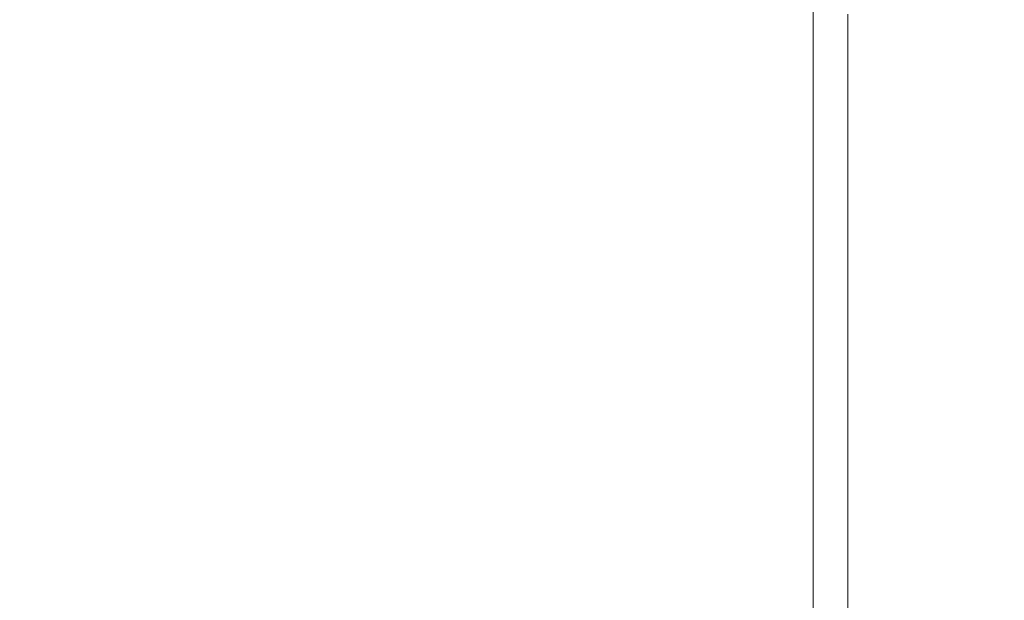
# Model space of a CAD drawing. Extents: x -500 to 500, y -62 to 38.
# Drawn here: x 404 to 405, y 7 to 8 of the extents above; entities that cross this region are included whole.
import ezdxf

# ---------------------------------------------------------------- set-up
doc = ezdxf.new("R2010")
doc.units = 0
doc.header["$LTSCALE"] = 500
doc.header["$MEASUREMENT"] = 0
doc.layers.add('NOVOTERM_CHROM_MAT', color=7, linetype='Continuous')

msp = doc.modelspace()

# ---------------------------------------------------------------- linework, layer by layer
at = {"layer": 'NOVOTERM_CHROM_MAT', "lineweight": 0}
for points, invisible_edges in [([(404.98001, 8.70099, 864.17596), (403.914, 8.70099, 865.36005), (403.914, 7.60591, 865.31702), (404.98001, 7.60591, 864.13599)], 15), ([(404.98001, 7.60591, 842.02704), (403.914, 7.60591, 842.02704), (403.914, 8.70099, 842), (404.98001, 8.70099, 842)], 15), ([(404.98001, 8.70096, 1037.81995), (404.98001, 7.60588, 1037.85999), (403.914, 7.60588, 1036.67993), (403.914, 8.70096, 1036.64001)], 15), ([(404.98001, 7.60588, 1059.96997), (404.98001, 8.70096, 1060), (403.914, 8.70096, 1060), (403.914, 7.60588, 1059.96997)], 15), ([(403.94901, 7.94631, 14.6029), (404.23001, 7.86681, 14.6009), (404.23001, 7.68656, 14.6028), (403.94901, 7.75029, 14.6047)], 15), ([(403.94901, 7.946, 1885.40002), (403.94901, 7.74998, 1885.40002), (404.23001, 7.68625, 1885.40002), (404.23001, 7.8665, 1885.40002)], 15), ([(404.23001, 7.86681, 14.6009), (404.42999, 7.81477, 14.6029), (404.42999, 7.64484, 14.6047), (404.23001, 7.68656, 14.6028)], 15), ([(404.23001, 7.8665, 1885.40002), (404.23001, 7.68625, 1885.40002), (404.42999, 7.64453, 1885.40002), (404.42999, 7.81446, 1885.40002)], 15), ([(404.42999, 7.81477, 14.6029), (404.565, 7.78401, 14.6111), (404.565, 7.62017, 14.6124), (404.42999, 7.64484, 14.6047)], 15), ([(404.42999, 7.81446, 1885.40002), (404.42999, 7.64453, 1885.40002), (404.64999, 7.60728, 1885.37), (404.64999, 7.76801, 1885.37)], 15), ([(404.565, 7.78401, 14.6111), (404.70001, 7.76153, 14.655), (404.70001, 7.60215, 14.6553), (404.565, 7.62017, 14.6124)], 15), ([(404.64999, 7.76801, 1885.37), (404.64999, 7.60728, 1885.37), (404.72998, 7.59858, 1885.31006), (404.72998, 7.75715, 1885.31006)], 15), ([(404.70001, 7.76153, 14.655), (404.74503, 7.75543, 14.8504), (404.74503, 7.59726, 14.8504), (404.70001, 7.60215, 14.6553)], 7), ([(404.72998, 7.75715, 1885.31006), (404.72998, 7.59858, 1885.31006), (404.74503, 7.59695, 1885.1499), (404.74503, 7.75512, 1885.1499)], 14), ([(403.94901, 7.75029, 14.6047), (404.23001, 7.68656, 14.6028), (404.23001, 7.49625, 14.6053), (403.94901, 7.54212, 14.6067)], 15), ([(403.94901, 7.74998, 1885.40002), (403.94901, 7.54181, 1885.39001), (404.23001, 7.49594, 1885.39001), (404.23001, 7.68625, 1885.40002)], 15), ([(404.24298, 7.75475, 31.9464), (403.995, 7.75475, 32.5048), (403.995, 7.5967, 32.5048), (404.24298, 7.5967, 31.9464)], 15), ([(404.24298, 7.75445, 1868.04993), (404.24298, 7.59641, 1868.04993), (403.995, 7.59641, 1867.5), (403.995, 7.75445, 1867.5)], 15), ([(404.431, 7.75475, 31.4014), (404.24298, 7.75475, 31.9464), (404.24298, 7.5967, 31.9464), (404.431, 7.5967, 31.4014)], 15), ([(404.431, 7.75445, 1868.59998), (404.431, 7.59641, 1868.59998), (404.24298, 7.59641, 1868.04993), (404.24298, 7.75445, 1868.04993)], 15), ([(404.56702, 7.75475, 30.9056), (404.431, 7.75475, 31.4014), (404.431, 7.5967, 31.4014), (404.56702, 7.5967, 30.9056)], 15), ([(404.56702, 7.75445, 1869.08997), (404.56702, 7.59641, 1869.08997), (404.431, 7.59641, 1868.59998), (404.431, 7.75445, 1868.59998)], 15), ([(404.65799, 7.75475, 30.4952), (404.56702, 7.75475, 30.9056), (404.56702, 7.5967, 30.9056), (404.65799, 7.5967, 30.4952)], 15), ([(404.65799, 7.75445, 1869.5), (404.65799, 7.59641, 1869.5), (404.56702, 7.59641, 1869.08997), (404.56702, 7.75445, 1869.08997)], 15), ([(404.71301, 7.75475, 30.2058), (404.65799, 7.75475, 30.4952), (404.65799, 7.5967, 30.4952), (404.71301, 7.5967, 30.2058)], 15), ([(404.71301, 7.75445, 1869.78992), (404.71301, 7.59641, 1869.78992), (404.65799, 7.59641, 1869.5), (404.65799, 7.75445, 1869.5)], 15), ([(404.741, 7.75475, 29.9951), (404.71301, 7.75475, 30.2058), (404.71301, 7.5967, 30.2058), (404.741, 7.59671, 29.9951)], 15), ([(404.741, 7.75445, 1870.01001), (404.741, 7.59641, 1870.01001), (404.71301, 7.59641, 1869.78992), (404.71301, 7.75445, 1869.78992)], 15), ([(404.75, 7.75475, 29.82), (404.741, 7.75475, 29.9951), (404.741, 7.59671, 29.9951), (404.75, 7.59671, 29.82)], 15), ([(404.75, 7.75445, 1870.18005), (404.75, 7.59641, 1870.18005), (404.741, 7.59641, 1870.01001), (404.741, 7.75445, 1870.01001)], 15), ([(404.74503, 7.75543, 14.8504), (404.75, 7.75475, 15.2246), (404.75, 7.59671, 15.2246), (404.74503, 7.59726, 14.8504)], 15), ([(404.74503, 7.75512, 1885.1499), (404.74503, 7.59695, 1885.1499), (404.75, 7.5964, 1884.78003), (404.75, 7.75444, 1884.78003)], 15), ([(404.75, 7.75475, 29.638), (404.75, 7.75475, 29.82), (404.75, 7.59671, 29.82), (404.75, 7.59671, 29.638)], 15), ([(404.75, 7.75475, 27.6906), (404.75, 7.75475, 28.5051), (404.75, 7.59671, 28.5051), (404.75, 7.59671, 27.6906)], 15), ([(404.75, 7.75475, 28.5051), (404.75, 7.75475, 29.053), (404.75, 7.59671, 29.0528), (404.75, 7.59671, 28.5051)], 15), ([(404.75, 7.75475, 29.053), (404.75, 7.75475, 29.4064), (404.75, 7.59671, 29.4064), (404.75, 7.59671, 29.0528)], 15), ([(404.75, 7.75475, 29.4064), (404.75, 7.75475, 29.638), (404.75, 7.59671, 29.638), (404.75, 7.59671, 29.4064)], 15), ([(404.75, 7.75475, 15.2246), (404.75, 7.75475, 15.9205), (404.75, 7.59671, 15.9205), (404.75, 7.59671, 15.2246)], 15), ([(404.75, 7.75475, 15.9205), (404.75, 7.75475, 17.0413), (404.75, 7.59671, 17.0413), (404.75, 7.59671, 15.9205)], 15), ([(404.75, 7.75475, 17.0413), (404.75, 7.75475, 18.4747), (404.75, 7.59671, 18.4747), (404.75, 7.59671, 17.0413)], 15), ([(404.75, 7.75475, 18.4747), (404.75, 7.75475, 20.1084), (404.75, 7.59671, 20.1084), (404.75, 7.59671, 18.4747)], 15), ([(404.75, 7.75475, 20.1084), (404.75, 7.75475, 21.8307), (404.75, 7.59671, 21.8307), (404.75, 7.59671, 20.1084)], 15), ([(404.75, 7.75475, 21.8307), (404.75, 7.75475, 23.5286), (404.75, 7.59671, 23.5286), (404.75, 7.59671, 21.8307)], 15), ([(404.75, 7.75475, 23.5286), (404.75, 7.75475, 25.1237), (404.75, 7.59671, 25.1237), (404.75, 7.59671, 23.5286)], 15), ([(404.75, 7.75475, 25.1237), (404.75, 7.75475, 26.5374), (404.75, 7.59671, 26.5374), (404.75, 7.59671, 25.1237)], 15), ([(404.75, 7.75475, 26.5374), (404.75, 7.75475, 27.6906), (404.75, 7.59671, 27.6906), (404.75, 7.59671, 26.5374)], 15), ([(404.75, 7.75445, 1870.35999), (404.75, 7.59641, 1870.35999), (404.75, 7.59641, 1870.18005), (404.75, 7.75445, 1870.18005)], 15), ([(404.75, 7.75445, 1872.31006), (404.75, 7.59641, 1872.31006), (404.75, 7.59641, 1871.5), (404.75, 7.75445, 1871.5)], 15), ([(404.75, 7.75445, 1871.5), (404.75, 7.59641, 1871.5), (404.75, 7.59641, 1870.94995), (404.75, 7.75445, 1870.94995)], 15), ([(404.75, 7.75445, 1870.94995), (404.75, 7.59641, 1870.94995), (404.75, 7.59641, 1870.58997), (404.75, 7.75445, 1870.58997)], 15), ([(404.75, 7.75445, 1870.58997), (404.75, 7.59641, 1870.58997), (404.75, 7.59641, 1870.35999), (404.75, 7.75445, 1870.35999)], 15), ([(404.75, 7.75444, 1874.88), (404.75, 7.5964, 1874.88), (404.75, 7.59641, 1873.46008), (404.75, 7.75445, 1873.46008)], 15), ([(404.75, 7.75445, 1873.46008), (404.75, 7.59641, 1873.46008), (404.75, 7.59641, 1872.31006), (404.75, 7.75445, 1872.31006)], 15), ([(404.75, 7.75444, 1884.78003), (404.75, 7.5964, 1884.78003), (404.75, 7.5964, 1884.08008), (404.75, 7.75444, 1884.08008)], 15), ([(404.75, 7.75444, 1884.08008), (404.75, 7.5964, 1884.08008), (404.75, 7.5964, 1882.95996), (404.75, 7.75444, 1882.95996)], 15), ([(404.75, 7.75444, 1882.95996), (404.75, 7.5964, 1882.95996), (404.75, 7.5964, 1881.53003), (404.75, 7.75444, 1881.53003)], 15), ([(404.75, 7.75444, 1881.53003), (404.75, 7.5964, 1881.53003), (404.75, 7.5964, 1879.89001), (404.75, 7.75444, 1879.89001)], 15), ([(404.75, 7.75444, 1879.89001), (404.75, 7.5964, 1879.89001), (404.75, 7.5964, 1878.17004), (404.75, 7.75444, 1878.17004)], 15), ([(404.75, 7.75444, 1878.17004), (404.75, 7.5964, 1878.17004), (404.75, 7.5964, 1876.46997), (404.75, 7.75444, 1876.46997)], 15), ([(404.75, 7.75444, 1876.46997), (404.75, 7.5964, 1876.46997), (404.75, 7.5964, 1874.88), (404.75, 7.75444, 1874.88)], 15), ([(404.23001, 7.68656, 14.6028), (404.42999, 7.64484, 14.6047), (404.42999, 7.46623, 14.6067), (404.23001, 7.49625, 14.6053)], 15), ([(404.23001, 7.68625, 1885.40002), (404.23001, 7.49594, 1885.39001), (404.42999, 7.46592, 1885.39001), (404.42999, 7.64453, 1885.40002)], 15), ([(404.42999, 7.64484, 14.6047), (404.565, 7.62017, 14.6124), (404.565, 7.44847, 14.6142), (404.42999, 7.46623, 14.6067)], 15), ([(404.42999, 7.64453, 1885.40002), (404.42999, 7.46592, 1885.39001), (404.64999, 7.43911, 1885.37), (404.64999, 7.60728, 1885.37)], 15), ([(404.565, 7.62017, 14.6124), (404.70001, 7.60215, 14.6553), (404.70001, 7.43551, 14.6559), (404.565, 7.44847, 14.6142)], 15), ([(404.98001, 7.60591, 864.13599), (403.914, 7.60591, 865.31702), (403.914, 7.06202, 865.18701), (404.98001, 7.06202, 864.01599)], 11), ([(404.98001, 7.06202, 842.10596), (403.914, 7.06202, 842.10596), (403.914, 7.60591, 842.02704), (404.98001, 7.60591, 842.02704)], 15), ([(404.98001, 7.60588, 1037.85999), (404.98001, 7.06199, 1037.97998), (403.914, 7.06199, 1036.81006), (403.914, 7.60588, 1036.67993)], 15), ([(404.98001, 7.06199, 1059.89001), (404.98001, 7.60588, 1059.96997), (403.914, 7.60588, 1059.96997), (403.914, 7.06199, 1059.89001)], 15), ([(404.64999, 7.60728, 1885.37), (404.64999, 7.43911, 1885.37), (404.72998, 7.43285, 1885.31006), (404.72998, 7.59858, 1885.31006)], 15), ([(404.24298, 7.5967, 31.9464), (403.995, 7.5967, 32.5048), (403.995, 7.43158, 32.5049), (404.24298, 7.43158, 31.9464)], 15), ([(404.24298, 7.59641, 1868.04993), (404.24298, 7.43129, 1868.04993), (403.995, 7.43129, 1867.5), (403.995, 7.59641, 1867.5)], 15), ([(404.431, 7.5967, 31.4014), (404.24298, 7.5967, 31.9464), (404.24298, 7.43158, 31.9464), (404.431, 7.43158, 31.4014)], 15), ([(404.431, 7.59641, 1868.59998), (404.431, 7.43129, 1868.59998), (404.24298, 7.43129, 1868.04993), (404.24298, 7.59641, 1868.04993)], 15), ([(404.56702, 7.5967, 30.9056), (404.431, 7.5967, 31.4014), (404.431, 7.43158, 31.4014), (404.56702, 7.43158, 30.9056)], 15), ([(404.56702, 7.59641, 1869.08997), (404.56702, 7.43129, 1869.08997), (404.431, 7.43129, 1868.59998), (404.431, 7.59641, 1868.59998)], 15), ([(404.65799, 7.5967, 30.4952), (404.56702, 7.5967, 30.9056), (404.56702, 7.43158, 30.9056), (404.65799, 7.43158, 30.4952)], 15), ([(404.65799, 7.59641, 1869.5), (404.65799, 7.43129, 1869.5), (404.56702, 7.43129, 1869.08997), (404.56702, 7.59641, 1869.08997)], 15), ([(404.71301, 7.5967, 30.2058), (404.65799, 7.5967, 30.4952), (404.65799, 7.43158, 30.4952), (404.71301, 7.43158, 30.2058)], 15), ([(404.71301, 7.59641, 1869.78992), (404.71301, 7.43129, 1869.78992), (404.65799, 7.43129, 1869.5), (404.65799, 7.59641, 1869.5)], 15), ([(404.70001, 7.60215, 14.6553), (404.74503, 7.59726, 14.8504), (404.74503, 7.43198, 14.8504), (404.70001, 7.43551, 14.6559)], 7), ([(404.741, 7.59671, 29.9951), (404.71301, 7.5967, 30.2058), (404.71301, 7.43158, 30.2058), (404.741, 7.43159, 29.9951)], 15), ([(404.741, 7.59641, 1870.01001), (404.741, 7.43129, 1870.01001), (404.71301, 7.43129, 1869.78992), (404.71301, 7.59641, 1869.78992)], 15), ([(404.72998, 7.59858, 1885.31006), (404.72998, 7.43285, 1885.31006), (404.74503, 7.43167, 1885.1499), (404.74503, 7.59695, 1885.1499)], 14), ([(404.75, 7.59671, 29.82), (404.741, 7.59671, 29.9951), (404.741, 7.43159, 29.9951), (404.75, 7.43159, 29.82)], 15), ([(404.75, 7.59641, 1870.18005), (404.75, 7.43129, 1870.18005), (404.741, 7.43129, 1870.01001), (404.741, 7.59641, 1870.01001)], 15), ([(404.74503, 7.59726, 14.8504), (404.75, 7.59671, 15.2246), (404.75, 7.43159, 15.2246), (404.74503, 7.43198, 14.8504)], 15), ([(404.74503, 7.59695, 1885.1499), (404.74503, 7.43167, 1885.1499), (404.75, 7.43128, 1884.78003), (404.75, 7.5964, 1884.78003)], 15), ([(404.75, 7.59671, 29.638), (404.75, 7.59671, 29.82), (404.75, 7.43159, 29.82), (404.75, 7.43159, 29.638)], 15), ([(404.75, 7.59671, 28.5051), (404.75, 7.59671, 29.0528), (404.75, 7.43159, 29.053), (404.75, 7.43159, 28.5051)], 15), ([(404.75, 7.59671, 27.6906), (404.75, 7.59671, 28.5051), (404.75, 7.43159, 28.5051), (404.75, 7.43159, 27.6906)], 15), ([(404.75, 7.59671, 29.4064), (404.75, 7.59671, 29.638), (404.75, 7.43159, 29.638), (404.75, 7.43159, 29.4064)], 15), ([(404.75, 7.59671, 29.0528), (404.75, 7.59671, 29.4064), (404.75, 7.43159, 29.4064), (404.75, 7.43159, 29.053)], 15), ([(404.75, 7.59671, 15.2246), (404.75, 7.59671, 15.9205), (404.75, 7.43159, 15.9205), (404.75, 7.43159, 15.2246)], 15), ([(404.75, 7.59671, 17.0413), (404.75, 7.59671, 18.4747), (404.75, 7.43159, 18.4747), (404.75, 7.43159, 17.0413)], 15), ([(404.75, 7.59671, 15.9205), (404.75, 7.59671, 17.0413), (404.75, 7.43159, 17.0413), (404.75, 7.43159, 15.9205)], 15), ([(404.75, 7.59671, 20.1084), (404.75, 7.59671, 21.8307), (404.75, 7.43159, 21.8307), (404.75, 7.43159, 20.1084)], 15), ([(404.75, 7.59671, 18.4747), (404.75, 7.59671, 20.1084), (404.75, 7.43159, 20.1084), (404.75, 7.43159, 18.4747)], 15), ([(404.75, 7.59671, 23.5286), (404.75, 7.59671, 25.1237), (404.75, 7.43159, 25.1237), (404.75, 7.43159, 23.5286)], 15), ([(404.75, 7.59671, 21.8307), (404.75, 7.59671, 23.5286), (404.75, 7.43159, 23.5286), (404.75, 7.43159, 21.8307)], 15), ([(404.75, 7.59671, 26.5374), (404.75, 7.59671, 27.6906), (404.75, 7.43159, 27.6906), (404.75, 7.43159, 26.5374)], 15), ([(404.75, 7.59671, 25.1237), (404.75, 7.59671, 26.5374), (404.75, 7.43159, 26.5374), (404.75, 7.43159, 25.1237)], 15), ([(404.75, 7.59641, 1870.35999), (404.75, 7.43129, 1870.35999), (404.75, 7.43129, 1870.18005), (404.75, 7.59641, 1870.18005)], 15), ([(404.75, 7.59641, 1871.5), (404.75, 7.43128, 1871.5), (404.75, 7.43128, 1870.94995), (404.75, 7.59641, 1870.94995)], 15), ([(404.75, 7.59641, 1872.31006), (404.75, 7.43128, 1872.31006), (404.75, 7.43128, 1871.5), (404.75, 7.59641, 1871.5)], 15), ([(404.75, 7.59641, 1870.58997), (404.75, 7.43129, 1870.58997), (404.75, 7.43129, 1870.35999), (404.75, 7.59641, 1870.35999)], 15), ([(404.75, 7.59641, 1870.94995), (404.75, 7.43128, 1870.94995), (404.75, 7.43129, 1870.58997), (404.75, 7.59641, 1870.58997)], 15), ([(404.75, 7.59641, 1873.46008), (404.75, 7.43128, 1873.46008), (404.75, 7.43128, 1872.31006), (404.75, 7.59641, 1872.31006)], 15), ([(404.75, 7.5964, 1874.88), (404.75, 7.43128, 1874.88), (404.75, 7.43128, 1873.46008), (404.75, 7.59641, 1873.46008)], 15), ([(404.75, 7.5964, 1884.78003), (404.75, 7.43128, 1884.78003), (404.75, 7.43128, 1884.08008), (404.75, 7.5964, 1884.08008)], 15), ([(404.75, 7.5964, 1882.95996), (404.75, 7.43128, 1882.95996), (404.75, 7.43128, 1881.53003), (404.75, 7.5964, 1881.53003)], 15), ([(404.75, 7.5964, 1884.08008), (404.75, 7.43128, 1884.08008), (404.75, 7.43128, 1882.95996), (404.75, 7.5964, 1882.95996)], 15), ([(404.75, 7.5964, 1879.89001), (404.75, 7.43128, 1879.89001), (404.75, 7.43128, 1878.17004), (404.75, 7.5964, 1878.17004)], 15), ([(404.75, 7.5964, 1881.53003), (404.75, 7.43128, 1881.53003), (404.75, 7.43128, 1879.89001), (404.75, 7.5964, 1879.89001)], 15), ([(404.75, 7.5964, 1876.46997), (404.75, 7.43128, 1876.46997), (404.75, 7.43128, 1874.88), (404.75, 7.5964, 1874.88)], 15), ([(404.75, 7.5964, 1878.17004), (404.75, 7.43128, 1878.17004), (404.75, 7.43128, 1876.46997), (404.75, 7.5964, 1876.46997)], 15), ([(403.94901, 7.54212, 14.6067), (404.23001, 7.49625, 14.6053), (404.23001, 7.31277, 14.6079), (403.94901, 7.34128, 14.6092)], 15), ([(403.94901, 7.54181, 1885.39001), (403.94901, 7.34097, 1885.39001), (404.23001, 7.31246, 1885.39001), (404.23001, 7.49594, 1885.39001)], 15), ([(404.23001, 7.49625, 14.6053), (404.42999, 7.46623, 14.6067), (404.42999, 7.2941, 14.6092), (404.23001, 7.31277, 14.6079)], 15), ([(404.23001, 7.49594, 1885.39001), (404.23001, 7.31246, 1885.39001), (404.42999, 7.29379, 1885.39001), (404.42999, 7.46592, 1885.39001)], 15), ([(404.42999, 7.46623, 14.6067), (404.565, 7.44847, 14.6142), (404.565, 7.28307, 14.6161), (404.42999, 7.2941, 14.6092)], 15), ([(404.42999, 7.46592, 1885.39001), (404.42999, 7.29379, 1885.39001), (404.565, 7.28276, 1885.38), (404.64999, 7.43911, 1885.37)], 15), ([(404.565, 7.44847, 14.6142), (404.70001, 7.43551, 14.6559), (404.70001, 7.27501, 14.6565), (404.565, 7.28307, 14.6161)], 15), ([(404.64999, 7.43911, 1885.37), (404.565, 7.28276, 1885.38), (404.72998, 7.27324, 1885.30005), (404.72998, 7.43285, 1885.31006)], 15), ([(404.70001, 7.43551, 14.6559), (404.74503, 7.43198, 14.8504), (404.74503, 7.27282, 14.8504), (404.70001, 7.27501, 14.6565)], 7), ([(404.24298, 7.43158, 31.9464), (403.995, 7.43158, 32.5049), (403.995, 7.27257, 32.5048), (404.24298, 7.27257, 31.9464)], 15), ([(404.24298, 7.43129, 1868.04993), (404.24298, 7.27228, 1868.04993), (403.995, 7.27228, 1867.5), (403.995, 7.43129, 1867.5)], 15), ([(404.431, 7.43158, 31.4014), (404.24298, 7.43158, 31.9464), (404.24298, 7.27257, 31.9464), (404.431, 7.27257, 31.4014)], 15), ([(404.431, 7.43129, 1868.59998), (404.431, 7.27228, 1868.59998), (404.24298, 7.27228, 1868.04993), (404.24298, 7.43129, 1868.04993)], 15), ([(404.56702, 7.43158, 30.9056), (404.431, 7.43158, 31.4014), (404.431, 7.27257, 31.4014), (404.56702, 7.27257, 30.9056)], 15), ([(404.56702, 7.43129, 1869.08997), (404.56702, 7.27228, 1869.08997), (404.431, 7.27228, 1868.59998), (404.431, 7.43129, 1868.59998)], 15), ([(404.65799, 7.43158, 30.4952), (404.56702, 7.43158, 30.9056), (404.56702, 7.27257, 30.9056), (404.65799, 7.27257, 30.4952)], 15), ([(404.65799, 7.43129, 1869.5), (404.65799, 7.27228, 1869.5), (404.56702, 7.27228, 1869.08997), (404.56702, 7.43129, 1869.08997)], 15), ([(404.71301, 7.43158, 30.2058), (404.65799, 7.43158, 30.4952), (404.65799, 7.27257, 30.4952), (404.71301, 7.27257, 30.2058)], 15), ([(404.71301, 7.43129, 1869.78992), (404.71301, 7.27228, 1869.78992), (404.65799, 7.27228, 1869.5), (404.65799, 7.43129, 1869.5)], 15), ([(404.741, 7.43159, 29.9951), (404.71301, 7.43158, 30.2058), (404.71301, 7.27257, 30.2058), (404.741, 7.27258, 29.9951)], 15), ([(404.741, 7.43129, 1870.01001), (404.741, 7.27228, 1870.01001), (404.71301, 7.27228, 1869.78992), (404.71301, 7.43129, 1869.78992)], 15), ([(404.72998, 7.43285, 1885.31006), (404.72998, 7.27324, 1885.30005), (404.74503, 7.27251, 1885.1499), (404.74503, 7.43167, 1885.1499)], 14), ([(404.75, 7.43159, 29.82), (404.741, 7.43159, 29.9951), (404.741, 7.27258, 29.9951), (404.75, 7.27258, 29.82)], 15), ([(404.75, 7.43129, 1870.18005), (404.75, 7.27228, 1870.18005), (404.741, 7.27228, 1870.01001), (404.741, 7.43129, 1870.01001)], 15), ([(404.74503, 7.43198, 14.8504), (404.75, 7.43159, 15.2246), (404.75, 7.27258, 15.2246), (404.74503, 7.27282, 14.8504)], 15), ([(404.74503, 7.43167, 1885.1499), (404.74503, 7.27251, 1885.1499), (404.75, 7.27227, 1884.78003), (404.75, 7.43128, 1884.78003)], 15), ([(404.75, 7.43159, 29.638), (404.75, 7.43159, 29.82), (404.75, 7.27258, 29.82), (404.75, 7.27258, 29.638)], 15), ([(404.75, 7.43159, 29.053), (404.75, 7.43159, 29.4064), (404.75, 7.27258, 29.4064), (404.75, 7.27258, 29.0528)], 15), ([(404.75, 7.43159, 29.4064), (404.75, 7.43159, 29.638), (404.75, 7.27258, 29.638), (404.75, 7.27258, 29.4064)], 15), ([(404.75, 7.43159, 27.6906), (404.75, 7.43159, 28.5051), (404.75, 7.27258, 28.5051), (404.75, 7.27258, 27.6906)], 15), ([(404.75, 7.43159, 28.5051), (404.75, 7.43159, 29.053), (404.75, 7.27258, 29.0528), (404.75, 7.27258, 28.5051)], 15), ([(404.75, 7.43159, 15.2246), (404.75, 7.43159, 15.9205), (404.75, 7.27258, 15.9205), (404.75, 7.27258, 15.2246)], 15), ([(404.75, 7.43159, 18.4747), (404.75, 7.43159, 20.1084), (404.75, 7.27258, 20.1084), (404.75, 7.27258, 18.4747)], 15), ([(404.75, 7.43159, 20.1084), (404.75, 7.43159, 21.8307), (404.75, 7.27258, 21.8307), (404.75, 7.27258, 20.1084)], 15), ([(404.75, 7.43159, 15.9205), (404.75, 7.43159, 17.0413), (404.75, 7.27258, 17.0413), (404.75, 7.27258, 15.9205)], 15), ([(404.75, 7.43159, 17.0413), (404.75, 7.43159, 18.4747), (404.75, 7.27258, 18.4747), (404.75, 7.27258, 17.0413)], 15), ([(404.75, 7.43159, 25.1237), (404.75, 7.43159, 26.5374), (404.75, 7.27258, 26.5374), (404.75, 7.27258, 25.1237)], 15), ([(404.75, 7.43159, 26.5374), (404.75, 7.43159, 27.6906), (404.75, 7.27258, 27.6906), (404.75, 7.27258, 26.5374)], 15), ([(404.75, 7.43159, 21.8307), (404.75, 7.43159, 23.5286), (404.75, 7.27258, 23.5286), (404.75, 7.27258, 21.8307)], 15), ([(404.75, 7.43159, 23.5286), (404.75, 7.43159, 25.1237), (404.75, 7.27258, 25.1237), (404.75, 7.27258, 23.5286)], 15), ([(404.75, 7.43129, 1870.35999), (404.75, 7.27228, 1870.35999), (404.75, 7.27228, 1870.18005), (404.75, 7.43129, 1870.18005)], 15), ([(404.75, 7.43128, 1870.94995), (404.75, 7.27227, 1870.94995), (404.75, 7.27228, 1870.58997), (404.75, 7.43129, 1870.58997)], 15), ([(404.75, 7.43129, 1870.58997), (404.75, 7.27228, 1870.58997), (404.75, 7.27228, 1870.35999), (404.75, 7.43129, 1870.35999)], 15), ([(404.75, 7.43128, 1872.31006), (404.75, 7.27227, 1872.31006), (404.75, 7.27227, 1871.5), (404.75, 7.43128, 1871.5)], 15), ([(404.75, 7.43128, 1871.5), (404.75, 7.27227, 1871.5), (404.75, 7.27227, 1870.94995), (404.75, 7.43128, 1870.94995)], 15), ([(404.75, 7.43128, 1884.78003), (404.75, 7.27227, 1884.78003), (404.75, 7.27227, 1884.08008), (404.75, 7.43128, 1884.08008)], 15), ([(404.75, 7.43128, 1881.53003), (404.75, 7.27227, 1881.53003), (404.75, 7.27227, 1879.89001), (404.75, 7.43128, 1879.89001)], 15), ([(404.75, 7.43128, 1879.89001), (404.75, 7.27227, 1879.89001), (404.75, 7.27227, 1878.17004), (404.75, 7.43128, 1878.17004)], 15), ([(404.75, 7.43128, 1884.08008), (404.75, 7.27227, 1884.08008), (404.75, 7.27227, 1882.95996), (404.75, 7.43128, 1882.95996)], 15), ([(404.75, 7.43128, 1882.95996), (404.75, 7.27227, 1882.95996), (404.75, 7.27227, 1881.53003), (404.75, 7.43128, 1881.53003)], 15), ([(404.75, 7.43128, 1874.88), (404.75, 7.27227, 1874.88), (404.75, 7.27227, 1873.46008), (404.75, 7.43128, 1873.46008)], 15), ([(404.75, 7.43128, 1873.46008), (404.75, 7.27227, 1873.46008), (404.75, 7.27227, 1872.31006), (404.75, 7.43128, 1872.31006)], 15), ([(404.75, 7.43128, 1878.17004), (404.75, 7.27227, 1878.17004), (404.75, 7.27227, 1876.46997), (404.75, 7.43128, 1876.46997)], 15), ([(404.75, 7.43128, 1876.46997), (404.75, 7.27227, 1876.46997), (404.75, 7.27227, 1874.88), (404.75, 7.43128, 1874.88)], 15), ([(403.94901, 7.34128, 14.6092), (404.23001, 7.31277, 14.6079), (404.23001, 7.15295, 14.6108), (403.94901, 7.16721, 14.6119)], 15), ([(403.94901, 7.34097, 1885.39001), (403.94901, 7.1669, 1885.39001), (404.23001, 7.15264, 1885.39001), (404.23001, 7.31246, 1885.39001)], 15), ([(404.23001, 7.31277, 14.6079), (404.42999, 7.2941, 14.6092), (404.42999, 7.14362, 14.6119), (404.23001, 7.15295, 14.6108)], 15), ([(404.23001, 7.31246, 1885.39001), (404.23001, 7.15264, 1885.39001), (404.42999, 7.14331, 1885.39001), (404.42999, 7.29379, 1885.39001)], 15), ([(404.42999, 7.2941, 14.6092), (404.565, 7.28307, 14.6161), (404.565, 7.1381, 14.6181), (404.42999, 7.14362, 14.6119)], 15), ([(404.42999, 7.29379, 1885.39001), (404.42999, 7.14331, 1885.39001), (404.565, 7.13779, 1885.38), (404.565, 7.28276, 1885.38)], 15), ([(404.565, 7.28307, 14.6161), (404.70001, 7.27501, 14.6565), (404.70001, 7.13407, 14.6571), (404.565, 7.1381, 14.6181)], 15), ([(404.565, 7.28276, 1885.38), (404.565, 7.13779, 1885.38), (404.72998, 7.13304, 1885.30005), (404.72998, 7.27324, 1885.30005)], 15), ([(404.24298, 7.27257, 31.9464), (403.995, 7.27257, 32.5048), (403.995, 7.13285, 32.5048), (404.24298, 7.13285, 31.9464)], 15), ([(404.24298, 7.27228, 1868.04993), (404.24298, 7.13256, 1868.04993), (403.995, 7.13256, 1867.5), (403.995, 7.27228, 1867.5)], 15), ([(404.431, 7.27257, 31.4014), (404.24298, 7.27257, 31.9464), (404.24298, 7.13285, 31.9464), (404.431, 7.13285, 31.4014)], 15), ([(404.431, 7.27228, 1868.59998), (404.431, 7.13256, 1868.59998), (404.24298, 7.13256, 1868.04993), (404.24298, 7.27228, 1868.04993)], 15), ([(404.56702, 7.27257, 30.9056), (404.431, 7.27257, 31.4014), (404.431, 7.13285, 31.4014), (404.56702, 7.13285, 30.9056)], 15), ([(404.56702, 7.27228, 1869.08997), (404.56702, 7.13256, 1869.08997), (404.431, 7.13256, 1868.59998), (404.431, 7.27228, 1868.59998)], 15), ([(404.65799, 7.27257, 30.4952), (404.56702, 7.27257, 30.9056), (404.56702, 7.13285, 30.9056), (404.65799, 7.13285, 30.4952)], 15), ([(404.65799, 7.27228, 1869.5), (404.65799, 7.13256, 1869.5), (404.56702, 7.13256, 1869.08997), (404.56702, 7.27228, 1869.08997)], 15), ([(404.71301, 7.27257, 30.2058), (404.65799, 7.27257, 30.4952), (404.65799, 7.13285, 30.4952), (404.71301, 7.13285, 30.2058)], 15), ([(404.71301, 7.27228, 1869.78992), (404.71301, 7.13256, 1869.78992), (404.65799, 7.13256, 1869.5), (404.65799, 7.27228, 1869.5)], 15), ([(404.70001, 7.27501, 14.6565), (404.74503, 7.27282, 14.8504), (404.74503, 7.13298, 14.8505), (404.70001, 7.13407, 14.6571)], 7), ([(404.741, 7.27258, 29.9951), (404.71301, 7.27257, 30.2058), (404.71301, 7.13285, 30.2058), (404.741, 7.13286, 29.9951)], 15), ([(404.741, 7.27228, 1870.01001), (404.741, 7.13256, 1870.01001), (404.71301, 7.13256, 1869.78992), (404.71301, 7.27228, 1869.78992)], 15), ([(404.72998, 7.27324, 1885.30005), (404.72998, 7.13304, 1885.30005), (404.74503, 7.13267, 1885.1499), (404.74503, 7.27251, 1885.1499)], 14), ([(404.75, 7.27258, 29.82), (404.741, 7.27258, 29.9951), (404.741, 7.13286, 29.9951), (404.75, 7.13286, 29.82)], 15), ([(404.75, 7.27228, 1870.18005), (404.75, 7.13256, 1870.18005), (404.741, 7.13256, 1870.01001), (404.741, 7.27228, 1870.01001)], 15), ([(404.74503, 7.27282, 14.8504), (404.75, 7.27258, 15.2246), (404.75, 7.13286, 15.2246), (404.74503, 7.13298, 14.8505)], 15), ([(404.74503, 7.27251, 1885.1499), (404.74503, 7.13267, 1885.1499), (404.75, 7.13255, 1884.78003), (404.75, 7.27227, 1884.78003)], 15), ([(404.75, 7.27258, 29.638), (404.75, 7.27258, 29.82), (404.75, 7.13286, 29.82), (404.75, 7.13286, 29.638)], 15), ([(404.75, 7.27258, 29.4064), (404.75, 7.27258, 29.638), (404.75, 7.13286, 29.638), (404.75, 7.13286, 29.4064)], 15), ([(404.75, 7.27258, 29.0528), (404.75, 7.27258, 29.4064), (404.75, 7.13286, 29.4064), (404.75, 7.13286, 29.053)], 15), ([(404.75, 7.27258, 28.5051), (404.75, 7.27258, 29.0528), (404.75, 7.13286, 29.053), (404.75, 7.13286, 28.5051)], 15), ([(404.75, 7.27258, 27.6906), (404.75, 7.27258, 28.5051), (404.75, 7.13286, 28.5051), (404.75, 7.13286, 27.6906)], 15), ([(404.75, 7.27258, 15.2246), (404.75, 7.27258, 15.9205), (404.75, 7.13286, 15.9205), (404.75, 7.13286, 15.2246)], 15), ([(404.75, 7.27258, 20.1084), (404.75, 7.27258, 21.8307), (404.75, 7.13286, 21.8307), (404.75, 7.13286, 20.1084)], 15), ([(404.75, 7.27258, 18.4747), (404.75, 7.27258, 20.1084), (404.75, 7.13286, 20.1084), (404.75, 7.13286, 18.4747)], 15), ([(404.75, 7.27258, 17.0413), (404.75, 7.27258, 18.4747), (404.75, 7.13286, 18.4747), (404.75, 7.13286, 17.0413)], 15), ([(404.75, 7.27258, 15.9205), (404.75, 7.27258, 17.0413), (404.75, 7.13286, 17.0413), (404.75, 7.13286, 15.9205)], 15), ([(404.75, 7.27258, 26.5374), (404.75, 7.27258, 27.6906), (404.75, 7.13286, 27.6906), (404.75, 7.13286, 26.5374)], 15), ([(404.75, 7.27258, 25.1237), (404.75, 7.27258, 26.5374), (404.75, 7.13286, 26.5374), (404.75, 7.13286, 25.1237)], 15), ([(404.75, 7.27258, 23.5286), (404.75, 7.27258, 25.1237), (404.75, 7.13286, 25.1237), (404.75, 7.13286, 23.5286)], 15), ([(404.75, 7.27258, 21.8307), (404.75, 7.27258, 23.5286), (404.75, 7.13286, 23.5286), (404.75, 7.13286, 21.8307)], 15), ([(404.75, 7.27228, 1870.35999), (404.75, 7.13256, 1870.35999), (404.75, 7.13256, 1870.18005), (404.75, 7.27228, 1870.18005)], 15), ([(404.75, 7.27228, 1870.58997), (404.75, 7.13256, 1870.58997), (404.75, 7.13256, 1870.35999), (404.75, 7.27228, 1870.35999)], 15), ([(404.75, 7.27227, 1870.94995), (404.75, 7.13256, 1870.94995), (404.75, 7.13256, 1870.58997), (404.75, 7.27228, 1870.58997)], 15), ([(404.75, 7.27227, 1871.5), (404.75, 7.13256, 1871.5), (404.75, 7.13256, 1870.94995), (404.75, 7.27227, 1870.94995)], 15), ([(404.75, 7.27227, 1872.31006), (404.75, 7.13256, 1872.31006), (404.75, 7.13256, 1871.5), (404.75, 7.27227, 1871.5)], 15), ([(404.75, 7.27227, 1884.78003), (404.75, 7.13255, 1884.78003), (404.75, 7.13255, 1884.08008), (404.75, 7.27227, 1884.08008)], 15), ([(404.75, 7.27227, 1879.89001), (404.75, 7.13255, 1879.89001), (404.75, 7.13255, 1878.17004), (404.75, 7.27227, 1878.17004)], 15), ([(404.75, 7.27227, 1881.53003), (404.75, 7.13255, 1881.53003), (404.75, 7.13255, 1879.89001), (404.75, 7.27227, 1879.89001)], 15), ([(404.75, 7.27227, 1882.95996), (404.75, 7.13255, 1882.95996), (404.75, 7.13255, 1881.53003), (404.75, 7.27227, 1881.53003)], 15), ([(404.75, 7.27227, 1884.08008), (404.75, 7.13255, 1884.08008), (404.75, 7.13255, 1882.95996), (404.75, 7.27227, 1882.95996)], 15), ([(404.75, 7.27227, 1873.46008), (404.75, 7.13256, 1873.46008), (404.75, 7.13256, 1872.31006), (404.75, 7.27227, 1872.31006)], 15), ([(404.75, 7.27227, 1874.88), (404.75, 7.13255, 1874.88), (404.75, 7.13256, 1873.46008), (404.75, 7.27227, 1873.46008)], 15), ([(404.75, 7.27227, 1876.46997), (404.75, 7.13255, 1876.46997), (404.75, 7.13255, 1874.88), (404.75, 7.27227, 1874.88)], 15), ([(404.75, 7.27227, 1878.17004), (404.75, 7.13255, 1878.17004), (404.75, 7.13255, 1876.46997), (404.75, 7.27227, 1876.46997)], 15)]:
    msp.add_3dface(points, dxfattribs=dict(at, invisible_edges=invisible_edges))

doc.saveas('drawing.dxf')
